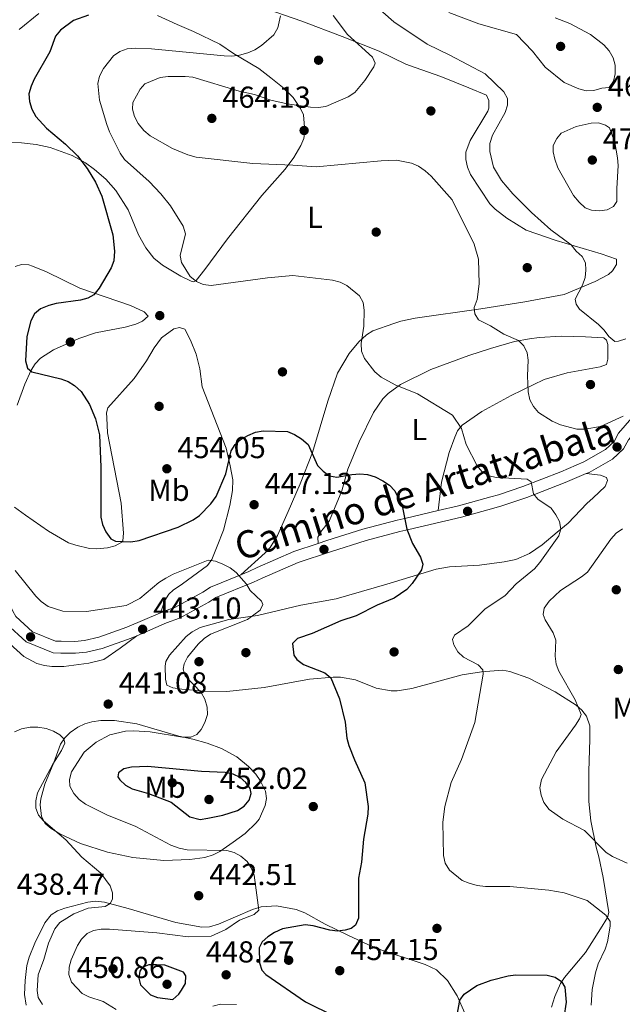
# Model space of a CAD drawing. Extents: x 600834 to 607735, y 720120 to 724850.
# Drawn here: x 601285 to 601484, y 722837 to 723162 of the extents above; entities that cross this region are included whole.
import ezdxf
from ezdxf.enums import TextEntityAlignment as Align

# ---------------------------------------------------------------- set-up
doc = ezdxf.new("R2010")
doc.units = 0
doc.header["$MEASUREMENT"] = 0
doc.linetypes.add('DGN Style 3', pattern=[120.985872, 86.41848, -34.567392])
for name, color, linetype in [('Nivel 17', 7, 'Continuous'), ('Nivel 21', 7, 'Continuous'), ('Nivel 36', 7, 'Continuous'), ('Nivel 37', 7, 'Continuous'), ('Nivel 4', 7, 'Continuous'), ('Nivel 41', 7, 'Continuous'), ('Nivel 44', 7, 'Continuous'), ('Nivel 5', 7, 'Continuous'), ('Nivel 7', 7, 'Continuous')]:
    doc.layers.add(name, color=color, linetype=linetype)
doc.styles.add('Style-arial', font='arial.shx', dxfattribs={"bigfont": 'arialbig.shx'})
doc.styles.add('Style-ariali', font='ariali.shx', dxfattribs={"bigfont": 'arialibig.shx'})
doc.styles.add('Style-arialn', font='arialn.shx', dxfattribs={"bigfont": 'arialnbig.shx'})

# ---------------------------------------------------------------- blocks, each defined once
blk = doc.blocks.new('5PATER')
at = {"layer": 'Nivel 7', "linetype": 'Continuous', "lineweight": 0}
h = blk.add_hatch(color=53, dxfattribs=at)
edge = h.paths.add_edge_path()
edge.add_ellipse((0, 0), major_axis=(-1.1, -1.11), ratio=0.999422, start_angle=0, end_angle=360)
blk = doc.blocks.new('5PERFI')
at = {"layer": 'Nivel 17', "linetype": 'Continuous', "lineweight": 0}
h = blk.add_hatch(color=7, dxfattribs=at)
edge = h.paths.add_edge_path()
edge.add_arc((0, 0), 1.56, 315, 675)

msp = doc.modelspace()

# ---------------------------------------------------------------- linework, layer by layer
at = {"layer": 'Nivel 21', "color": 7, "linetype": 'Continuous', "lineweight": 0}
for points in [[(601259.488, 723046.377, 442.285), (601262.748, 723038.741, 443.123), (601266.109, 723030.895, 443.411), (601267.708, 723027.45, 444.276), (601269.353, 723023.163, 444.169), (601270.799, 723016.862, 444.457), (601271.659, 723011.555, 444.457), (601272.603, 722997.864, 444.457), (601273.28, 722990.71, 443.593), (601274.178, 722985.763, 443.593), (601275.589, 722980.829, 443.593), (601277.412, 722977.046, 443.593), (601282.514, 722966.777, 442.44), (601283.52, 722965.047, 442.44), (601288.997, 722959.974, 442.44), (601296.625, 722956.926, 442.44), (601298.422, 722956.846, 442.44), (601303.024, 722956.774, 442.44), (601306.215, 722957.076, 442.44), (601310.896, 722958.218, 442.44), (601320.134, 722961.495, 442.44), (601331.244, 722966.268, 443.258)], [(601422.946, 723000.012, 451.388), (601429.655, 723001.593, 451.949), (601440.284, 723004.525, 452.813), (601442.824, 723005.271, 453.678), (601450.891, 723007.994, 454.254), (601463.374, 723012.846, 455.983), (601471.036, 723016.098, 456.56), (601478.189, 723020.148, 457.136), (601481.023, 723022.833, 457.136), (601482.508, 723025.628, 458.001), (601490.452, 723034.869, 458.865)], [(601383.281, 722989.157, 447.317), (601386.201, 722990.124, 447.626), (601398.064, 722993.872, 448.491), (601409.414, 722996.885, 449.643), (601412.409, 722997.53, 450.508), (601422.946, 723000.012, 451.388)], [(601357.784, 722978.797, 445.199), (601360.426, 722979.868, 445.32), (601363.163, 722981.213, 445.32), (601375.285, 722986.51, 446.473), (601383.281, 722989.157, 447.317)], [(601331.244, 722966.268, 443.258), (601331.856, 722966.531, 443.304), (601335.938, 722968.005, 443.88), (601345.214, 722973.098, 443.88), (601347.746, 722974.732, 444.744), (601357.784, 722978.797, 445.199)]]:
    msp.add_polyline3d(points, dxfattribs=at)
at = {"layer": 'Nivel 21', "color": 7, "linetype": 'DGN Style 3', "lineweight": 0}
for points in [[(601471.819, 723012.214, 456.491), (601472.756, 723012.612, 456.56), (601480.514, 723017.005, 457.136), (601484.153, 723020.452, 457.136), (601485.733, 723023.426, 458.001), (601492.037, 723030.758, 458.696)], [(601265.571, 723022.295, 444.169), (601266.989, 723016.117, 444.457), (601267.8, 723011.111, 444.457), (601268.735, 722997.548, 444.457), (601269.432, 722990.18, 443.593), (601270.394, 722984.881, 443.593), (601271.949, 722979.443, 443.593), (601273.927, 722975.34, 443.593), (601279.095, 722964.937, 442.44), (601280.457, 722962.595, 442.44), (601286.889, 722956.638, 442.44), (601295.796, 722953.078, 442.44), (601298.306, 722952.967, 442.44), (601303.177, 722952.891, 442.44), (601306.861, 722953.239, 442.44), (601312.008, 722954.495, 442.44), (601321.551, 722957.88, 442.44), (601323.437, 722958.69, 442.578)], [(601323.437, 722958.69, 442.578), (601333.283, 722962.92, 443.304), (601337.541, 722964.458, 443.88), (601347.203, 722969.763, 443.88), (601349.543, 722971.273, 444.744), (601362.013, 722976.324, 445.32), (601364.797, 722977.692, 445.32), (601376.675, 722982.882, 446.473), (601387.396, 722986.432, 447.626), (601399.148, 722990.145, 448.491), (601410.321, 722993.111, 449.643), (601413.263, 722993.744, 450.508), (601430.617, 722997.833, 451.949), (601441.347, 723000.793, 452.813), (601443.992, 723001.569, 453.678), (601452.216, 723004.345, 454.254), (601464.836, 723009.251, 455.983), (601471.819, 723012.214, 456.491)]]:
    msp.add_polyline3d(points, dxfattribs=at)
at = {"layer": 'Nivel 36', "color": 92, "linetype": 'Continuous', "lineweight": 0}
for points in [[(601363.971, 723166.532, 454.421), (601377.885, 723161.694, 457.248), (601391.269, 723156.599, 459.32), (601403.44, 723151.758, 461.049), (601412.209, 723147.458, 462.202), (601415.325, 723146.323, 463.066), (601423.78, 723143.347, 462.778), (601433.054, 723139.647, 463.333), (601438.921, 723137.221, 463.354), (601439.685, 723135.461, 463.354), (601439.632, 723132.939, 463.354), (601439.294, 723131.914, 463.354), (601433.51, 723122.201, 462.521), (601432.112, 723118.38, 462.202), (601432.031, 723115.937, 462.202), (601432.593, 723113.415, 462.202), (601433.629, 723111.003, 462.202), (601440.034, 723101.298, 462.304), (601441.79, 723099.536, 462.548), (601445.562, 723096.587, 463.066), (601451.981, 723092.686, 463.683), (601461.907, 723089.263, 464.51), (601476.724, 723084.791, 465.948), (601481.766, 723083.094, 465.66), (601481.792, 723081.323, 465.66), (601480.451, 723079.182, 465.66), (601479.183, 723078.039, 465.66), (601474.757, 723075.708, 465.279), (601464.539, 723071.341, 463.873), (601451.572, 723068.931, 462.202)], [(601272.486, 723121.745, 443.657), (601285.324, 723121.533, 446.187), (601290.235, 723120.894, 446.853), (601294.879, 723119.931, 447.736), (601302.148, 723117.267, 449.415), (601306.465, 723114.885, 450.227), (601309.509, 723112.727, 450.692), (601313.239, 723109.452, 451.184), (601316.557, 723105.698, 451.537), (601320.532, 723099.349, 451.83), (601324.045, 723091.136, 451.83), (601326.443, 723086.787, 452.619), (601329.028, 723083.387, 453.559), (601331.865, 723081.067, 454.423), (601337.927, 723077.408, 454.554), (601341.387, 723075.745, 454.999), (601342.274, 723075.61, 454.999), (601343.005, 723076.063, 455.287), (601345.905, 723079.647, 455.863), (601353.431, 723089.791, 456.728), (601364.723, 723104.094, 457.527), (601372.429, 723112.794, 459.322), (601375.321, 723116.693, 460.395), (601377.597, 723120.562, 461.076), (601378.553, 723122.924, 461.187), (601378.888, 723125.361, 461.058), (601378.513, 723130.738, 460.186), (601377.451, 723132.789, 458.745), (601375.036, 723136.443, 459.322), (601371.5, 723139.83, 458.341), (601367.731, 723142.955, 457.254), (601363.681, 723146.017, 457.016), (601355.328, 723150.996, 454.616), (601350.872, 723154.095, 454.422), (601342.142, 723158.231, 451.834), (601336.759, 723160.531, 451.829), (601330.229, 723163.583, 449.672)], [(601283.909, 723034.792, 448.733), (601286.463, 723041.751, 449.824), (601288.515, 723046.403, 450.425), (601289.838, 723048.518, 450.595), (601291.607, 723050.363, 450.746), (601295.931, 723053.15, 450.986), (601304.349, 723056.809, 451.618), (601309.829, 723058.78, 452.479), (601319.629, 723060.6, 453.253), (601323.064, 723061.546, 453.749), (601325.34, 723062.615, 453.962), (601327.164, 723064.197, 453.632), (601325.815, 723065.653, 453.344), (601321.306, 723067.796, 452.444), (601304.598, 723073.461, 449.597), (601293.599, 723078.909, 447.58), (601289.041, 723080.798, 446.66), (601287.81, 723081.186, 446.427), (601285.322, 723081.26, 446.256), (601283.243, 723080.677, 446.139)], [(601451.572, 723068.931, 462.202), (601436.968, 723066.669, 459.624), (601415.347, 723063.535, 457.014), (601410.604, 723062.534, 455.662), (601408.289, 723061.809, 455.285), (601401.388, 723059.347, 455.285), (601399.235, 723058.115, 455.212), (601396.719, 723055.738, 454.997), (601393.505, 723051.912, 454.643), (601389.681, 723045.398, 453.882), (601386.453, 723036.191, 452.397), (601381.484, 723019.233, 449.802), (601377.33, 723008.823, 448.945), (601373.415, 722999.75, 447.372), (601369.848, 722991.791, 446.505), (601367.496, 722987.869, 446.19), (601365.816, 722986.015, 446.044), (601357.784, 722978.797, 445.199)], [(601331.244, 722966.268, 443.258), (601332.661, 722970.273, 443.834), (601333.969, 722972.408, 444.007), (601335.415, 722973.707, 444.122), (601338.483, 722975.817, 444.698), (601346.807, 722981.841, 445.274), (601348.176, 722983.888, 445.279), (601349.964, 722988.291, 445.437), (601352.097, 722993.576, 446.139), (601354.192, 723001.723, 447.868), (601355.065, 723006.707, 447.999), (601355.103, 723010.148, 448.156), (601354.202, 723014.832, 449.718), (601352.882, 723020.602, 450.317), (601345.064, 723040.845, 452.479), (601344.239, 723046.884, 453.344), (601343.023, 723051.728, 453.53), (601341.209, 723056.353, 454.015), (601339.327, 723059.946, 454.208), (601337.548, 723060.511, 454.208), (601335.636, 723060.04, 454.208), (601331.537, 723057.074, 454.208), (601329.206, 723053.726, 453.948), (601326.685, 723049.498, 453.061), (601322.593, 723043.618, 452.767), (601313.921, 723033.978, 451.992), (601313.461, 723032.27, 451.903), (601313.484, 723030.647, 451.615), (601313.792, 723025.676, 451.615), (601318.235, 723002.419, 451.544), (601319.056, 722992.506, 450.462), (601318.833, 722990.071, 449.925), (601318.509, 722989.547, 449.885), (601316.301, 722988.374, 449.885), (601313.737, 722987.689, 449.885), (601310.29, 722987.396, 449.825), (601307.782, 722987.525, 449.697), (601303.268, 722988.545, 449.502), (601300.924, 722989.407, 449.408), (601294.279, 722993.175, 449.05), (601286.65, 722998.528, 448.733), (601283.07, 723001.133, 447.868)], [(601383.281, 722989.157, 447.317), (601383.25, 722991.222, 447.605), (601384.423, 722993.364, 447.949), (601385.562, 722994.65, 448.181), (601387.007, 722996.737, 449.334), (601391.145, 723006.537, 450.198), (601393.107, 723013.649, 450.775), (601396.855, 723022.754, 452.495), (601401.568, 723032.423, 454.167), (601404.69, 723036.89, 454.718), (601406.468, 723038.666, 454.804), (601410.52, 723041.633, 454.99), (601420.468, 723046.656, 456.411), (601432.999, 723051.218, 457.732), (601440.204, 723053.535, 458.659), (601445.483, 723055.14, 459.709), (601448.128, 723055.916, 461.15), (601453.053, 723056.78, 460.806), (601456.321, 723057.165, 461.288), (601463.678, 723057.631, 462.733), (601471.57, 723057.437, 463.455), (601477.626, 723057.083, 464.608), (601478.522, 723056.358, 464.608), (601478.986, 723054.889, 464.608), (601478.909, 723050.018, 464.32), (601478.492, 723048.241, 464.32), (601476.438, 723047.473, 464.32), (601474.013, 723047.029, 464.152), (601465.545, 723045.544, 462.302), (601457.903, 723043.367, 460.573), (601447.06, 723038.044, 459.132), (601437.397, 723032.739, 455.962), (601430.822, 723028.216, 455.386), (601429.323, 723026.41, 454.416), (601428.375, 723024.29, 453.434), (601426.548, 723019.217, 452.898), (601424.027, 723009.377, 452.208), (601422.946, 723000.012, 451.388)], [(601471.819, 723012.214, 456.491), (601476.548, 723011.692, 457.355), (601478.477, 723010.982, 457.643), (601478.787, 723009.954, 457.643), (601478.077, 723008.025, 457.643), (601474.147, 723004.278, 457.355), (601471.962, 723002.328, 456.779), (601465.858, 722995.894, 455.626), (601462.212, 722992.889, 455.626), (601457.255, 722988.685, 454.185), (601453.121, 722985.829, 453.68), (601448.518, 722983.855, 453.178), (601444.687, 722983.077, 452.767), (601436.544, 722982.039, 451.879), (601426.639, 722981.405, 450.436), (601422.25, 722980.651, 449.862), (601405.941, 722975.691, 448.709), (601389.278, 722970.906, 447.012), (601377.56, 722968.786, 445.828), (601363.295, 722965.332, 444.963), (601353.87, 722964.014, 444.387), (601350.342, 722963.078, 443.522), (601344.31, 722961.35, 443.522), (601341.679, 722960, 443.522), (601339.728, 722958.444, 443.522), (601334.216, 722952.306, 443.355), (601333.061, 722950.139, 443.256), (601332.842, 722948.656, 443.234), (601332.904, 722944.378, 443.234), (601333.377, 722942.319, 443.81), (601335.308, 722941.461, 444.963), (601338.265, 722941.061, 444.675), (601345.74, 722940.394, 445.06), (601353.142, 722940.256, 445.895), (601365.438, 722941.567, 447.815), (601380.424, 722944.33, 449.286), (601388.235, 722945.034, 449.862), (601390.704, 722944.962, 450.182), (601395.599, 722944.123, 450.956), (601402.455, 722941.404, 451.303), (601407.4, 722940.444, 451.671), (601409.404, 722940.472, 451.879), (601414.282, 722941.299, 452.582), (601430.872, 722945.801, 454.761), (601437.204, 722946.778, 454.761), (601444.132, 722947.322, 455.914), (601446.562, 722946.905, 456.244), (601452.878, 722944.645, 457.355), (601461.528, 722940.11, 458.598), (601468.473, 722935.75, 459.713), (601470.322, 722934.086, 460.059), (601471.845, 722932.092, 460.409), (601472.959, 722928.972, 461.02), (601473.023, 722924.44, 461.587), (601472.656, 722913.942, 461.966), (601472.704, 722903.909, 461.545), (601473.336, 722897.571, 461.102), (601475.086, 722888.89, 459.372), (601476.018, 722885.657, 459.372), (601477.423, 722878.863, 456.515), (601479.286, 722867.296, 454.519), (601478.818, 722865.627, 454.185), (601476.511, 722861.904, 454.185), (601471.608, 722854.012, 452.744), (601464.644, 722845.794, 451.015), (601463.303, 722843.785, 450.419), (601461.488, 722839.55, 448.998), (601460.359, 722835.992, 448.709)], [(601281.508, 722956.042, 441.825), (601286.181, 722951.83, 441.769), (601290.478, 722949.53, 441.769), (601292.938, 722948.811, 441.769), (601295.403, 722948.471, 441.769), (601299.311, 722948.563, 441.93), (601307.61, 722949.665, 442.743), (601312.505, 722950.843, 442.892), (601317.923, 722954.629, 442.984), (601323.437, 722958.69, 442.578)], [(601341.936, 722924.574, 445.748), (601346.679, 722923.183, 446.304), (601351.342, 722921.387, 446.797), (601356.44, 722918.632, 447.699), (601360.277, 722915.471, 448.521), (601362.722, 722912.917, 448.737), (601364.193, 722910.89, 448.59), (601365.945, 722907.361, 448.053), (601366.301, 722904.934, 447.429), (601365.866, 722902.638, 446.9), (601363.826, 722898.097, 446.724), (601362.852, 722896.839, 446.612), (601359.212, 722893.397, 445.9), (601355.29, 722890.452, 445.209), (601350.852, 722887.421, 444.828), (601348.62, 722886.296, 444.635), (601345.845, 722885.426, 444.273), (601340.944, 722884.772, 443.559), (601332.381, 722884.434, 442.796), (601322.111, 722885.419, 442.099), (601313.792, 722887.165, 441.46), (601304.806, 722890.092, 440.272), (601298.049, 722893.27, 440.008), (601295.143, 722894.969, 439.984), (601293.199, 722896.712, 439.984), (601292.014, 722898.963, 439.984), (601291.494, 722902.868, 440.279), (601291.753, 722904.808, 440.56), (601293.08, 722909.615, 440.871), (601296.006, 722916.823, 441.425), (601298.279, 722922.906, 440.848), (601299.628, 722924.996, 440.92), (601301.429, 722926.738, 441.01), (601303.953, 722928.449, 441.137), (601306.251, 722929.546, 441.245), (601308.631, 722930.212, 441.388), (601311.57, 722930.633, 441.7), (601316.022, 722930.69, 442.289), (601323.399, 722929.577, 443.048), (601337.347, 722925.54, 444.883), (601341.936, 722924.574, 445.748)], [(601286.96, 722836.624, 437.885), (601286.345, 722840.24, 437.966), (601286.574, 722844.818, 438.831), (601287.157, 722849.783, 438.82), (601287.91, 722852.548, 438.926), (601289.774, 722857.173, 439.139), (601293.1, 722863.911, 439.638), (601295.19, 722866.464, 439.706), (601297.284, 722867.836, 439.694), (601299.648, 722868.694, 439.949), (601307.287, 722870.702, 439.984), (601309.817, 722870.977, 439.984), (601312.761, 722870.728, 439.984), (601320.613, 722868.629, 441.137), (601329.209, 722866.097, 442.001), (601336.318, 722863.978, 443.145), (601344.901, 722862.433, 443.154), (601347.406, 722862.543, 443.154), (601350.365, 722863.451, 443.36), (601361.619, 722868.309, 445.682), (601364.497, 722869.196, 446.015), (601369.523, 722869.525, 446.444), (601376.09, 722868.287, 447.146), (601378.926, 722867.115, 447.477), (601385.621, 722863.375, 448.341), (601393.052, 722859.794, 450.359), (601399.74, 722856.659, 451.635), (601404.008, 722854.902, 451.792), (601418.688, 722850.148, 452.573), (601422.381, 722848.357, 452.694), (601425.953, 722844.783, 452.261), (601429.253, 722839.753, 450.974), (601431.709, 722834.066, 448.879)]]:
    msp.add_polyline3d(points, dxfattribs=at)
at = {"layer": 'Nivel 4', "color": 30, "linetype": 'Continuous', "lineweight": 30, "elevation": 450, "flags": 128}
for points in [[(601307.539, 723163.6), (601302.558, 723161.917), (601298.194, 723158.644), (601296.637, 723156.68), (601294.77, 723151.507), (601289.546, 723142.549), (601288.528, 723140.151), (601287.822, 723137.634), (601287.953, 723135.136), (601288.773, 723132.635), (601290.116, 723130.21), (601293.581, 723126.282), (601299.886, 723121.095), (601303.81, 723117.193), (601307.058, 723113.031), (601309.847, 723108.491), (601311.857, 723103.82), (601315.538, 723091.125), (601316.072, 723085.655), (601315.795, 723082.55), (601314.982, 723080.184), (601310.975, 723073.443), (601309.274, 723071.252), (601307.31, 723070.14), (601304.898, 723069.473), (601296.781, 723068.44), (601294.391, 723067.706), (601291.608, 723066.631), (601289.702, 723065.016), (601288.408, 723062.664), (601287.078, 723057.518), (601286.689, 723049.445), (601287.347, 723047.04), (601288.723, 723045.792), (601298.38, 723043.549), (601300.776, 723042.656), (601302.914, 723041.363), (601305.034, 723039.344), (601307.819, 723035.083), (601309.838, 723030.284), (601311.153, 723025.011), (601311.586, 723014.34), (601311.609, 722997.845), (601312.104, 722995.395), (601313.259, 722992.979), (601314.838, 722990.743), (601316.428, 722989.961), (601321.439, 722989.645), (601324.185, 722990.115), (601337.101, 722994.505), (601342.013, 722997.018), (601344.083, 722998.418), (601347.892, 723002.291), (601349.608, 723004.649), (601352.842, 723012.154), (601354.618, 723019.793), (601355.889, 723021.823), (601357.752, 723023.491), (601360.085, 723024.855), (601362.669, 723025.914), (601365.135, 723026.322), (601373.189, 723026.098), (601375.52, 723025.199), (601377.782, 723023.765), (601379.998, 723021.802), (601383.069, 723014.883), (601384.954, 723012.992), (601387.017, 723011.537), (601389.439, 723011.015), (601394.439, 723011.954), (601397.067, 723012.147), (601399.554, 723011.918), (601402.15, 723011.137), (601404.671, 723009.898), (601406.87, 723008.421), (601408.581, 723006.596), (601411.053, 723001.642), (601412.528, 722993.864), (601414.495, 722989.139), (601417.118, 722984.677), (601417.892, 722982.293), (601417.427, 722980.442), (601414.367, 722975.941), (601412.601, 722973.904), (601408.346, 722971.056), (601402.834, 722968.779), (601395.881, 722965.28), (601390.778, 722963.559), (601381.319, 722959.382), (601376.444, 722957.794), (601374.824, 722956.147), (601375.251, 722952.316), (601376.294, 722950.846), (601378.421, 722949.236), (601385.55, 722946.4), (601387.492, 722944.788), (601390.316, 722937.865), (601392.192, 722930.186), (601392.764, 722924.872), (601393.485, 722922.478)], [(601393.485, 722922.478), (601395.256, 722917.714), (601398.735, 722910.103), (601399.808, 722902.258), (601399.663, 722899.763), (601398.263, 722891.465), (601397.611, 722883.875), (601396.628, 722878.574), (601396.631, 722865.352), (601395.611, 722863.078), (601394.173, 722861.943), (601392.23, 722861.482), (601389.668, 722861.073), (601387.195, 722861.424), (601381.657, 722862.875), (601378.991, 722863.146), (601371.484, 722861.921), (601368.876, 722860.678), (601366.668, 722859.284), (601364.802, 722857.625), (601363.875, 722855.561), (601363.946, 722850.672), (601364.657, 722848.275), (601366.076, 722846.773), (601379.138, 722837.791), (601388.694, 722833.035)], [(601346.853, 722898.477), (601351.884, 722899.386), (601356.634, 722901.011), (601358.865, 722902.428), (601360.483, 722904.329), (601361.219, 722906.578), (601360.855, 722908.213), (601359.464, 722910.235), (601357.521, 722911.878), (601355.26, 722912.947), (601352.576, 722913.539), (601344.773, 722913.859), (601326.923, 722915.488), (601321.634, 722915.256), (601319.197, 722914.695), (601317.359, 722913.368), (601317.13, 722912.127), (601317.857, 722911.085), (601319.658, 722909.352), (601321.919, 722908.148), (601327.33, 722906.612), (601334.825, 722903.752), (601340.904, 722898.886), (601344.395, 722898.029), (601346.853, 722898.477)], [(601338.175, 722841.658), (601339.466, 722843.849), (601339.632, 722846.346), (601338.844, 722847.618), (601332.646, 722849.876), (601329.931, 722850.039), (601327.382, 722850.002), (601325.222, 722849.12), (601324.485, 722847.882), (601324.14, 722845.61), (601324.645, 722843.351), (601327.903, 722840.092), (601330.278, 722839.182), (601335.333, 722838.55), (601337.288, 722840.266), (601338.175, 722841.658)], [(601429.158, 722833.36), (601430.035, 722838.355), (601431.471, 722840.295), (601435.701, 722843.111), (601440.437, 722844.895), (601445.99, 722846.355), (601448.466, 722846.697), (601458.942, 722846.524), (601461.595, 722845.901), (601463.658, 722844.476), (601464.769, 722842.574), (601465.154, 722837.695), (601464.419, 722832.603)]]:
    msp.add_lwpolyline(points, dxfattribs=at)
at = {"layer": 'Nivel 5', "color": 30, "linetype": 'Continuous', "lineweight": 0, "flags": 128}
for points, elevation in [([(601400.156, 723168.638), (601408.244, 723161.483), (601419.27, 723154.048), (601426.796, 723150.485), (601438.492, 723144.223), (601444.635, 723138.336), (601445.763, 723136.103), (601445.845, 723133.897), (601445.066, 723131.518), (601440.918, 723124.05), (601440.025, 723121.247), (601439.939, 723118.646), (601441.221, 723113.496), (601443.791, 723109.084), (601447.632, 723104.615), (601453.753, 723098.48), (601460.116, 723092.714), (601466.799, 723087.827), (601468.487, 723085.73), (601470.494, 723083.933), (601471.546, 723081.813), (601471.704, 723079.463), (601471.441, 723076.978), (601470.614, 723074.423), (601468.192, 723069.849), (601468.433, 723068.181), (601469.632, 723066.558), (601475.865, 723061.449), (601477.78, 723059.62), (601479.265, 723057.506), (601481.269, 723055.895), (601482.506, 723055.975), (601484.869, 723056.788)], 465), ([(601284.643, 723158.884), (601291.096, 723164.208)], 445), ([(601370.92, 723163.388), (601369.956, 723159.443), (601368.721, 723157.166), (601364.594, 723153.64), (601362.417, 723152.216), (601360.126, 723151.215), (601357.305, 723150.47), (601354.824, 723150.155), (601352.243, 723150.263), (601328.246, 723152.524), (601322.919, 723152.756), (601320.261, 723152.501), (601317.829, 723151.63), (601315.753, 723150.228), (601312.433, 723145.981), (601311.17, 723143.487), (601310.547, 723141.059), (601311.142, 723135.542), (601313.506, 723127.551), (601314.377, 723125.088), (601317.976, 723118.053), (601319.356, 723115.97), (601327.476, 723108.701), (601331.386, 723104.662), (601334.538, 723100.715), (601338.783, 723093.999), (601339.47, 723091.409), (601337.748, 723084.297), (601338.154, 723081.92), (601341.067, 723077.382), (601343.103, 723075.709), (601345.382, 723074.685), (601347.948, 723074.32), (601366.546, 723076.876), (601374.982, 723077.689), (601388.096, 723076.115), (601390.55, 723075.501), (601392.767, 723074.347), (601396.991, 723070.983), (601398.202, 723068.794), (601398.516, 723066.195), (601398.411, 723060.982), (601397.467, 723055.206), (601397.663, 723052.714), (601398.615, 723050.287), (601402.028, 723045.864), (601404.096, 723044.099), (601408.742, 723041.577), (601416.092, 723038.548), (601427.643, 723031.506), (601430.682, 723027.115), (601432.119, 723021.821), (601435.779, 723014.818), (601437.354, 723012.882), (601439.63, 723011.492), (601442.143, 723010.955), (601452.277, 723010.447), (601453.621, 723009.476), (601454.421, 723005.588), (601455.809, 723003.782), (601460.216, 723000.782), (601461.826, 722998.608), (601463.035, 722996.367), (601463.387, 722993.888), (601462.793, 722991.69), (601456.453, 722982.839), (601454.75, 722980.803), (601448.717, 722975.871), (601445.008, 722971.926), (601438.325, 722967.411), (601432.809, 722961.933), (601428.267, 722958.909), (601427.7, 722957.446), (601428.066, 722955.657), (601429.4, 722953.324), (601431.246, 722951.636), (601436.177, 722949.09), (601437.656, 722947.409), (601437.739, 722945.986), (601434.999, 722930.039), (601430.628, 722917.782), (601427.24, 722910.243), (601425.097, 722902.289), (601424.464, 722897.095), (601424.651, 722886.128), (601425.276, 722883.537)], 455), ([(601388.31, 723163.524), (601392.969, 723157.288), (601401.281, 723149.818), (601402.084, 723147.818), (601401.638, 723146.543), (601398.67, 723142.074), (601395.455, 723138.062), (601393.194, 723136.717), (601385.828, 723133.47), (601383.347, 723133.154), (601380.828, 723133.271), (601373.112, 723134.358), (601367.656, 723135.538), (601362.311, 723137.461), (601357.188, 723138.593), (601341.896, 723143.137), (601339.413, 723143.437), (601333.783, 723143.391), (601331.126, 723143.074), (601326.113, 723140.927), (601324.56, 723139.203), (601322.107, 723134.814), (601322.025, 723132.574), (601322.703, 723130.169), (601323.93, 723127.878), (601325.773, 723125.61), (601327.871, 723123.799), (601335.182, 723119.581), (601340.261, 723117.501), (601342.991, 723116.723), (601361.776, 723114.613), (601374.998, 723114.155), (601382.61, 723113.523)], 460), ([(601426.466, 723164.499), (601436.404, 723160.817), (601448.79, 723157.247), (601454.062, 723151.737), (601458.229, 723146.526), (601464.494, 723141.413), (601469.383, 723139.349), (601471.838, 723138.704), (601474.339, 723138.749), (601476.933, 723139.49), (601479.417, 723139.764), (601480.829, 723141.805)], 470), ([(601480.829, 723141.805), (601481.394, 723144.242), (601481.371, 723147.105), (601480.676, 723149.504), (601479.434, 723151.83), (601477.598, 723153.87), (601473.209, 723157.231), (601466.408, 723160.939), (601461.551, 723162.763)], 470), ([(601481.901, 723106.416), (601482.316, 723114.035), (601482.125, 723116.539), (601481.216, 723121.539), (601479.443, 723126.435), (601478.162, 723127.283), (601475.807, 723128.136), (601473.416, 723128.018), (601468.485, 723126.908), (601463.562, 723124.626), (601462.102, 723122.902), (601460.928, 723120.626), (601460.866, 723118.521), (601461.448, 723116.091), (601462.428, 723113.22), (601467.66, 723104.033), (601469.433, 723101.871), (601471.409, 723100.012), (601473.525, 723099.269), (601476.19, 723098.998), (601478.692, 723099.344), (601480.78, 723100.489), (601481.871, 723102.052), (601481.901, 723106.416)], 470), ([(601382.61, 723113.523), (601404.132, 723115.507), (601409.204, 723115.704), (601414.17, 723114.786), (601416.433, 723113.726), (601418.626, 723112.226), (601420.66, 723110.441), (601427.51, 723102.701), (601434.829, 723088.068), (601436.23, 723083.005), (601436.413, 723074.914), (601435.791, 723069.727), (601434.856, 723067.055), (601435.071, 723065.015), (601436.214, 723063.051), (601440.173, 723061.066), (601444.635, 723058.33), (601449.435, 723056.187), (601451.256, 723054.478), (601452.311, 723052.144), (601452.656, 723049.667), (601452.386, 723044.569), (601452.585, 723039.249), (601453.216, 723036.652), (601454.366, 723034.434), (601456.074, 723032.464), (601460.559, 723029.607), (601463.365, 723028.319), (601468.677, 723026.942), (601471.371, 723026.857), (601476.56, 723027.777), (601484.058, 723031.22)], 460), ([(601483.732, 722993.982), (601481.7, 722992.523), (601479.985, 722990.542), (601472.179, 722979.733), (601470.255, 722978.134), (601463.355, 722973.601), (601459.548, 722970.061), (601457.899, 722967.796), (601457.589, 722965.749), (601458.234, 722963.932), (601460.865, 722959.607), (601461.752, 722957.263), (601461.564, 722951.973), (601461.851, 722949.315), (601462.795, 722946.999), (601468.181, 722937.492), (601470.139, 722932.693), (601469.634, 722931.231), (601468.242, 722929.153), (601461.838, 722920.348), (601457.055, 722911.238), (601456.533, 722908.448), (601456.885, 722905.974), (601457.857, 722903.574), (601459.539, 722901.274), (601464.049, 722898.097), (601471.253, 722894.333), (601478.352, 722887.101), (601480.464, 722885.763), (601485.336, 722883.582)], 460), ([(601334.669, 722889.555), (601323.067, 722895.731), (601313.52, 722899.565), (601306.464, 722903.103), (601304.43, 722904.621), (601302.606, 722906.606), (601301.334, 722908.971), (601301.209, 722911.166), (601301.884, 722913.714), (601306.061, 722920.181), (601309.981, 722923.494), (601314.562, 722925.921), (601319.717, 722927.162), (601322.446, 722927.296), (601327.823, 722926.89), (601338.528, 722925.212), (601341.3, 722925.211), (601343.268, 722926.076), (601344.699, 722927.706), (601345.935, 722930.014), (601346.763, 722932.625), (601346.652, 722935.123), (601345.884, 722937.781), (601344.667, 722939.965), (601339.427, 722945.486), (601338.715, 722947.642), (601339.03, 722949.411), (601340.139, 722951.651), (601343.702, 722955.854), (601345.686, 722957.771), (601347.734, 722959.203), (601359.986, 722964.044), (601364.16, 722967.082), (601365.021, 722968.977), (601364.572, 722970.053), (601360.899, 722973.59), (601359.599, 722975.768), (601356.232, 722979.557), (601354.237, 722981.065), (601351.798, 722982.278), (601349.462, 722983.296), (601346.98, 722983.693), (601335.42, 722978.987), (601333.05, 722977.741), (601330.655, 722976.276), (601324.48, 722971.018), (601319.88, 722968.663), (601306.841, 722966.646), (601299.008, 722966.811), (601294.16, 722968.288), (601291.906, 722969.988), (601290.098, 722971.716), (601283.308, 722980.262)], 445), ([(601292.328, 722836.882), (601290.87, 722839.213), (601290.527, 722841.529), (601290.872, 722846.704), (601292.781, 722851.751), (601294.262, 722857.089), (601296.359, 722861.916), (601298.062, 722863.983), (601302.631, 722866.835), (601307.405, 722868.702), (601312.964, 722869.275), (601314.682, 722870.291), (601315.374, 722871.693), (601315.436, 722873.768), (601314.66, 722876.078), (601311.504, 722880.303), (601305.331, 722885.505), (601300.047, 722891.22), (601292.592, 722897.514), (601290.924, 722899.439), (601290.117, 722901.687), (601290.08, 722904.186), (601290.6, 722906.831), (601295.693, 722916.221), (601298.599, 722920.75), (601299.678, 722923.149), (601299.316, 722924.66), (601298.059, 722925.973), (601295.878, 722927.195), (601293.481, 722928.027), (601290.779, 722928.529), (601288.278, 722928.507), (601285.403, 722927.924), (601283.065, 722926.962)], 440), ([(601316.642, 722835.196), (601312.383, 722837.848), (601307.613, 722839.394), (601305.382, 722840.538), (601301.909, 722844.279), (601301.031, 722846.755), (601301.12, 722849.175), (601301.777, 722851.587), (601303.863, 722856.333), (601305.162, 722858.488), (601306.993, 722860.309), (601309.176, 722861.3), (601311.639, 722861.733), (601314.369, 722861.747), (601330.046, 722860.551), (601340.34, 722859.215), (601347.996, 722859.441), (601352.781, 722861.663), (601357.312, 722864.785), (601362.144, 722866.65), (601363.732, 722868.097), (601362.173, 722879.556), (601361.239, 722882.018), (601359.831, 722884.082), (601357.748, 722885.867), (601355.564, 722887.104), (601353.141, 722887.736), (601340.097, 722887.928), (601337.422, 722888.506), (601334.669, 722889.555)], 445), ([(601425.276, 722883.537), (601426.703, 722881.206), (601430.798, 722877.864), (601433.139, 722876.966), (601435.829, 722876.211), (601438.516, 722875.908), (601446.557, 722875.862), (601459.511, 722874.595), (601464.563, 722873.719), (601472.095, 722871.188), (601478.262, 722866.388), (601479.715, 722864.349), (601479.737, 722862.788), (601478.823, 722857.576), (601478.091, 722855.185), (601475.778, 722850.278), (601474.825, 722847.336), (601473.821, 722841.843), (601473.463, 722836.639)], 455), ([(601356.293, 722836.917), (601351.037, 722836.968), (601348.569, 722836.382)], 445)]:
    msp.add_lwpolyline(points, dxfattribs=dict(at, elevation=elevation))

# ---------------------------------------------------------------- block references
at = {"layer": 'Nivel 17', "color": 7, "linetype": 'Continuous', "lineweight": 0}
for p in [(601463.351, 723153.329, 471.152), (601383.439, 723148.766, 457.795), (601420.517, 723132.021, 461.253), (601378.676, 723125.558, 460.677), (601402.473, 723091.999, 456.743), (601452.342, 723080.254, 462.694), (601331.019, 723064.419, 453.184), (601301.489, 723055.679, 451.166), (601371.523, 723045.835, 452.319), (601473.209, 723041.645, 462.982), (601330.806, 723034.456, 454.424), (601481.99, 723020.996, 457.896), (601432.638, 722999.783, 452.031), (601385.22, 722987.193, 447.42), (601481.73, 722973.863, 462.507), (601288.359, 722958.302, 442.521), (601359.459, 722953.102, 448.861), (601408.379, 722953.34, 453.472), (601343.952, 722950.115, 445.769), (601482.396, 722947.522, 463.371), (601335.154, 722910.111, 450.457), (601381.686, 722902.264, 447.982), (601422.531, 722862.028, 451.267), (601373.582, 722851.491, 452.982), (601315.594, 722848.651, 448.654)]:
    msp.add_blockref('5PERFI', p, dxfattribs=at)
at = {"layer": 'Nivel 7', "color": 53, "linetype": 'Continuous', "lineweight": 0}
for p in [(601475.449, 723133.199, 469.711), (601348.206, 723129.554, 464.135), (601473.813, 723115.797, 471.152), (601333.359, 723013.83, 454.048), (601362.149, 723001.97, 447.132), (601325.346, 722960.823, 443.097), (601313.994, 722936.102, 441.08), (601347.273, 722904.598, 452.017), (601343.863, 722872.814, 442.507), (601390.433, 722848.056, 454.149), (601352.93, 722846.689, 448.27), (601333.425, 722843.573, 450.864)]:
    msp.add_blockref('5PATER', p, dxfattribs=at)

# ---------------------------------------------------------------- texts
at = {"layer": 'Nivel 37', "color": 92, "linetype": 'Continuous', "lineweight": 0, "style": 'Style-arialn'}
for s, p in [('L', (601382.251, 723096.846, 457.725)), ('L', (601416.654, 723026.778, 453.666)), ('Mb', (601334.041, 723006.715, 452.553)), ('Mb', (601487.234, 722934.765, 461.279)), ('Mb', (601332.724, 722908.649, 450.289))]:
    msp.add_text(s, height=7, dxfattribs=at).set_placement(p, align=Align.MIDDLE_CENTER)
at = {"layer": 'Nivel 41', "color": 7, "linetype": 'Continuous', "lineweight": 0, "style": 'Style-arial'}
for s, p in [('469.71', (601478.949, 723136.699, 469.711)), ('464.13', (601351.706, 723133.054, 464.135)), ('471.15', (601477.313, 723119.297, 471.152)), ('454.05', (601336.859, 723017.33, 454.048)), ('447.13', (601365.649, 723005.47, 447.132)), ('443.10', (601328.846, 722964.323, 443.097)), ('441.08', (601317.494, 722939.602, 441.08)), ('452.02', (601350.773, 722908.098, 452.017)), ('442.51', (601347.363, 722876.314, 442.507)), ('438.47', (601283.751, 722873.123, 438.472)), ('448.27', (601346.251, 722850.767, 448.27)), ('454.15', (601393.933, 722851.556, 454.149)), ('450.86', (601303.611, 722845.626, 450.864))]:
    msp.add_text(s, height=7, dxfattribs=at).set_placement(p)
at = {"layer": 'Nivel 44', "color": 7, "linetype": 'Continuous', "lineweight": 0, "style": 'Style-ariali'}
msp.add_text('Camino de Artatxabala', height=8.99998, rotation=17.4641, dxfattribs=at).set_placement((601419.825, 723003.011, 451.211), align=Align.CENTER)

doc.saveas('drawing.dxf')
